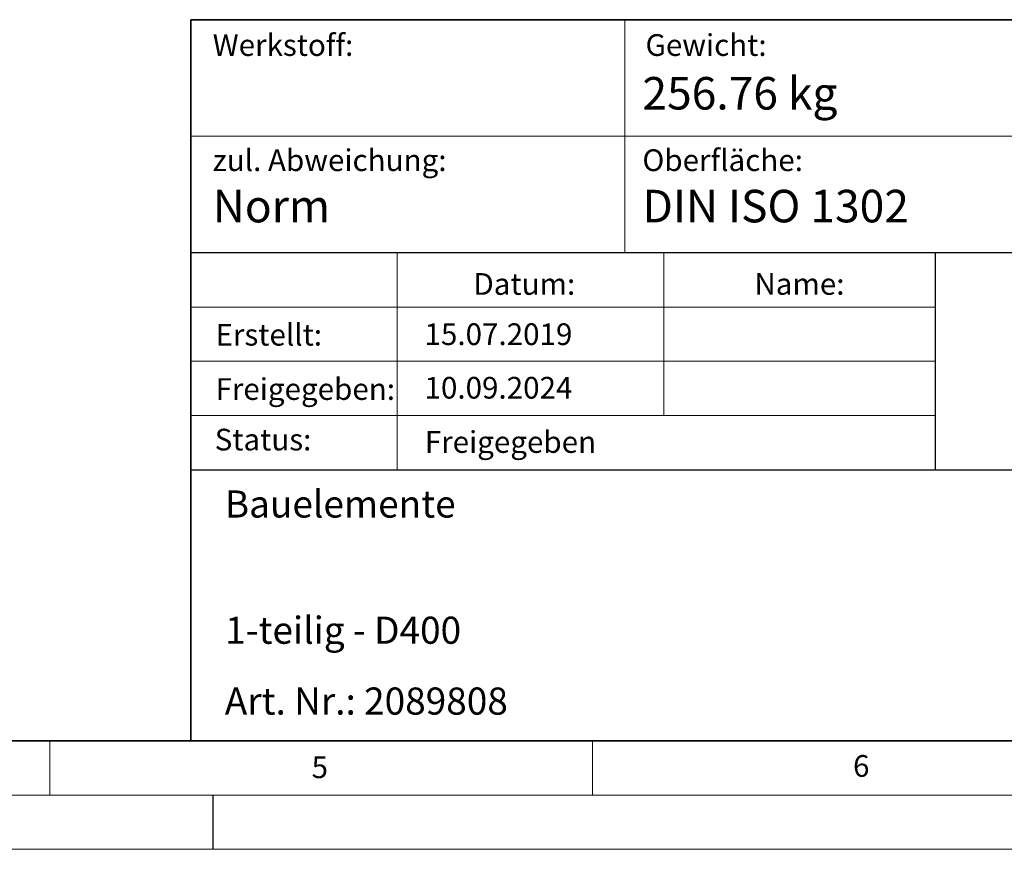
# Model space of a CAD drawing. Units: millimetres. Extents: x 0 to 420, y 0 to 297.
# Drawn here: x 212 to 303, y 0 to 76 of the extents above; entities that cross this region are included whole.
import ezdxf

# ---------------------------------------------------------------- set-up
doc = ezdxf.new("R2010")
doc.units = ezdxf.units.MM
doc.styles.add('SLDTEXTSTYLE0', font='TXT', dxfattribs={"width": 0.605})

msp = doc.modelspace()

# ---------------------------------------------------------------- linework, layer by layer
at = {"color": 7, "linetype": 'Continuous', "lineweight": 35}
for p, q in [((228, 76.5), (228, 10)), ((228, 76.5), (410, 76.5)), ((20, 10), (415, 10))]:
    msp.add_line(p, q, dxfattribs=at)
at = {"color": 7, "linetype": 'Continuous', "lineweight": 18}
for p, q in [((268, 76.5), (268, 55)), ((228, 65.75), (310, 65.75)), ((228, 55), (410, 55)), ((410, 55), (228, 55)), ((247, 55), (247, 35)), ((271.6, 55), (271.6, 40)), ((228, 50), (296.6, 50)), ((296.6, 45), (228, 45)), ((228, 40), (296.6, 40)), ((215, 10), (215, 5)), ((265, 10), (265, 5)), ((15, 5), (415, 5)), ((0, 0), (420, 0))]:
    msp.add_line(p, q, dxfattribs=at)
at = {"color": 7, "linetype": 'Continuous', "lineweight": 25}
for p, q in [((410, 55), (228, 55)), ((296.6, 55), (296.6, 35)), ((228, 35), (410, 35))]:
    msp.add_line(p, q, dxfattribs=at)
msp.add_line((230, 5), (230, 0))

# ---------------------------------------------------------------- texts
at = {"color": 7, "linetype": 'Continuous', "lineweight": 18, "style": 'SLDTEXTSTYLE0'}
for s, insert, char_height, attachment_point in [('Werkstoff:', (230, 75.1611), 2, 1), ('Gewicht:', (269.898, 75.1611), 2, 1), ('256.76 kg', (269.6126, 71.2122), 3, 1), ('zul. Abweichung:', (230, 64.5423), 2, 1), ('Oberfläche:', (269.6126, 64.5423), 2, 1), ('DIN ISO 1302', (269.6126, 60.8119), 3, 1), ('Norm', (230, 60.8119), 3, 1), ('Datum:', (254.0355, 53.1295), 2, 1), ('Name:', (279.9349, 53.1361), 2, 1), ('Erstellt:', (230.2614, 48.4499), 2, 1), ('15.07.2019', (249.5285, 48.4989), 2, 1), ('Freigegeben:', (230.2614, 43.4434), 2, 1), ('10.09.2024', (249.5285, 43.5603), 2, 1), ('Status:', (230.1851, 38.7794), 2, 1), ('Freigegeben', (249.5568, 38.5582), 2, 1), ('Bauelemente', (231.116, 33.0905), 2.5, 1), ('1-teilig - D400', (231.1476, 21.453), 2.5, 1), ('Art. Nr.: 2089808', (231.1132, 14.9211), 2.5, 1), ('5', (239.875, 8.5638), 2, 2), ('6', (289.7886, 8.6885), 2, 2)]:
    msp.add_mtext(s, dxfattribs=dict(at, insert=insert, char_height=char_height, attachment_point=attachment_point))

doc.saveas('drawing.dxf')
